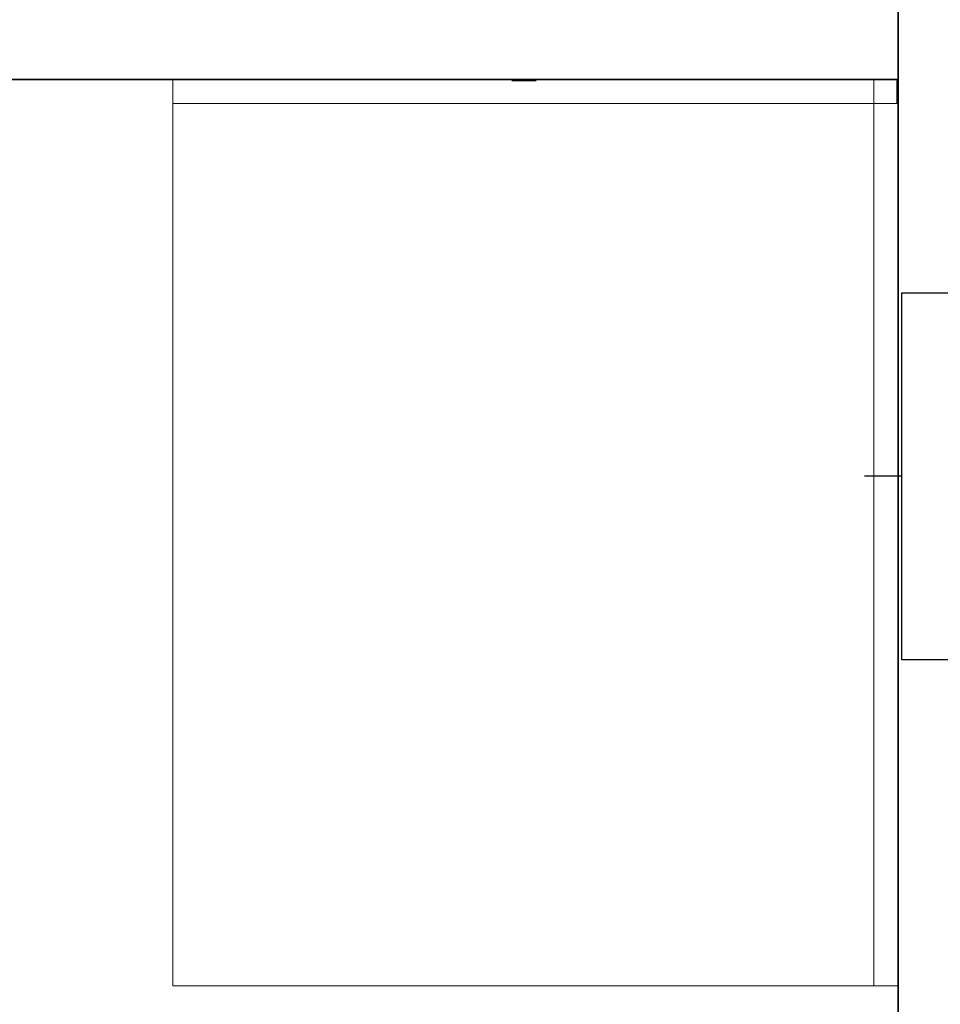
# Model space of a CAD drawing. Extents: x 0 to 243, y 0 to 84.
# Drawn here: x 39 to 40, y 42 to 43 of the extents above; entities that cross this region are included whole.
import ezdxf
from ezdxf.enums import TextEntityAlignment as Align

# ---------------------------------------------------------------- set-up
doc = ezdxf.new("R2010")
doc.units = 0
doc.header["$LTSCALE"] = 0.75
doc.header["$MEASUREMENT"] = 0
doc.layers.add('A-FLOR', color=7, linetype='Continuous', lineweight=9)
doc.layers.add('A-WALL', color=7, linetype='Continuous', lineweight=9)
doc.layers.add('PONTOS DE CIRCUITO TV', color=140, linetype='Continuous')
doc.styles.add('ROMANS', font='romans.shx', dxfattribs={"height": 0.002})

# ---------------------------------------------------------------- blocks, each defined once
blk = doc.blocks.new('Apwr_tvmonv')
for p, q in [((2.9332, 0.1432), (5.4318, 2.1179)), ((2.9332, 0.1432), (5.3231, -1.3758)), ((0.3085, 0), (0, 0))]:
    blk.add_line(p, q)
for points in [[(1.8511, 2.9729), (4.0673, 2.9729), (4.0673, -2.8861), (1.8511, -2.8861)], [(0.3085, 1.519), (1.8511, 1.519), (1.8511, -1.519), (0.3085, -1.519)]]:
    blk.add_lwpolyline(points, close=True)
at = {"style": 'ROMANS', "flags": 8}
blk.add_attdef('020', text='', height=1.6, dxfattribs=at).set_placement((2.8454, 5.545), align=Align.MIDDLE_CENTER)

msp = doc.modelspace()

# ---------------------------------------------------------------- linework, layer by layer
at = {"layer": 'A-FLOR', "color": 9, "true_color": 0xc0c0c0}
for p, q in [((39.24934, 42.51621), (39.24934, 41.78621)), ((39.24934, 41.78621), (39.82934, 41.78621))]:
    msp.add_line(p, q, dxfattribs=at)
at = {"layer": 'A-WALL', "lineweight": 35}
for p, q in [((39.84934, 41.04775), (39.84934, 42.68621)), ((37.35616, 42.53621), (39.84934, 42.53621))]:
    msp.add_line(p, q, dxfattribs=at)
at = {"layer": 'A-WALL', "color": 9, "true_color": 0xc0c0c0}
for p, q in [((39.24934, 42.53621), (39.24934, 42.51621)), ((39.82934, 41.78621), (39.82934, 42.53621)), ((39.84834, 42.51621), (39.84834, 42.53621)), ((39.52978, 42.53521), (39.54978, 42.53521)), ((39.84834, 42.51621), (39.24934, 42.51621)), ((39.84934, 41.78621), (39.82934, 41.78621))]:
    msp.add_line(p, q, dxfattribs=at)

# ---------------------------------------------------------------- block references
at = {"layer": 'PONTOS DE CIRCUITO TV', "xscale": 0.1, "yscale": 0.1, "zscale": 0.1}
msp.add_blockref('Apwr_tvmonv', (39.82144, 42.20779), dxfattribs=at).add_auto_attribs({'020': 'DVR'})

doc.saveas('drawing.dxf')
